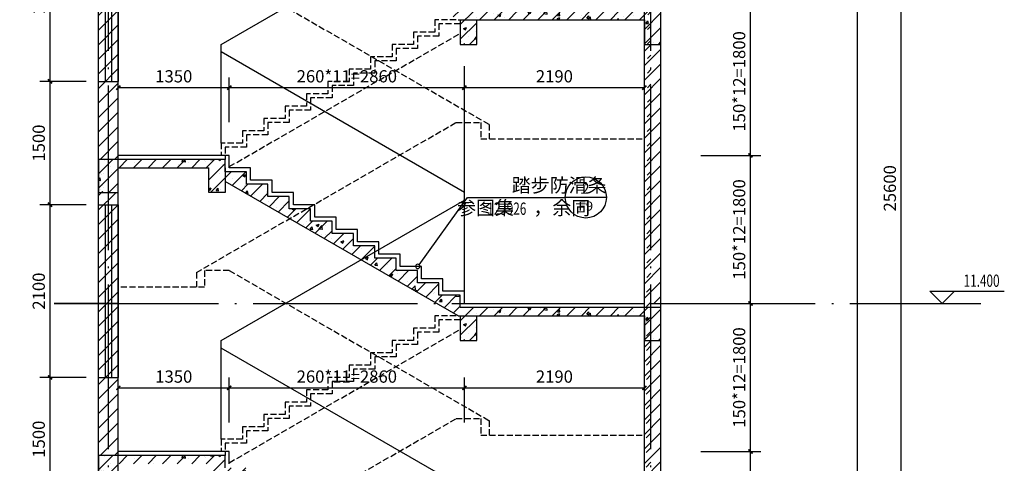
# Model space of a CAD drawing. Extents: x 976494 to 4112183, y 13637 to 1817848.
# Drawn here: x 1105158 to 1117137, y 186898 to 192291 of the extents above; entities that cross this region are included whole.
import ezdxf
from ezdxf.enums import TextEntityAlignment as Align

# ---------------------------------------------------------------- set-up
doc = ezdxf.new("R2010")
doc.units = 0
doc.header["$LTSCALE"] = 1000
doc.header["$MEASUREMENT"] = 0
doc.linetypes.add('DASH', pattern=[0.35, 0.25, -0.1])
doc.linetypes.add('DOTE', pattern=[2.42, 2, -0.2, 0.02, -0.2])
for name, color, linetype in [('1-活动家具', 4, 'Continuous'), ('A-A-AXIS', 3, 'Continuous'), ('A-A-DIMS', 62, 'Continuous'), ('A-A-DOTE', 143, 'DOTE'), ('A-A-ELEV', 3, 'Continuous'), ('A-A-IDEN', 3, 'Continuous'), ('A-A-TEXT', 7, 'Continuous'), ('A-P-WINDOW', 4, 'Continuous'), ('A-S-CONCRETE', 1, 'Continuous'), ('A-S-FINISH', 44, 'Continuous'), ('A-S-PATTERN', 157, 'Continuous'), ('A-S-VISIBLE', 9, 'Continuous'), ('A-S-WALL', 2, 'Continuous'), ('A-S-WINDOW', 4, 'Continuous')]:
    doc.layers.add(name, color=color, linetype=linetype)
doc.styles.add('_TCH_DIM', font='SIMPLEX', dxfattribs={"bigfont": 'GBCBIG'})
doc.styles.add('_TCH_DIM_T3', font='SIMPLEX', dxfattribs={"width": 0.705882, "bigfont": 'GBCBIG'})
doc.styles.add('_TCH_LABEL', font='COMPLEX', dxfattribs={"bigfont": 'GBCBIG'})
doc.dimstyles.new('_TCH_ARCH&&50', dxfattribs={"dimtxt": 148.75, "dimasz": 50, "dimexe": 125, "dimexo": 150, "dimgap": 63.125, "dimtad": 1, "dimdec": 0, "dimzin": 0, "dimdsep": 46, "dimtxsty": '_TCH_DIM_T3', "dimblk": 'ARCHTICK', "dimcen": 0.09, "dimclrt": 7, "dimazin": 2, "dimtfac": 1, "dimtdec": 0, "dimtix": 1, "dimtmove": 2, "dimatfit": 3, "dimfxl": 0, "dimtolj": 1, "dimtzin": 0, "dimarcsym": 0})
pattern_1 = [(45, (0, 4401.21), (-88.388383, 88.388383), [])]
pattern_2 = [(45, (0, 801.21), (-88.388383, 88.388383), [])]

# ---------------------------------------------------------------- blocks, each defined once
blk = doc.blocks.new('_ArchTick')
at = {"color": 0, "linetype": 'ByBlock', "const_width": 0.4}
blk.add_lwpolyline([(-0.5, -0.5), (0.5, 0.5)], dxfattribs=at)
blk = doc.blocks.new('*D1870')
at = {"layer": 'A-A-DIMS', "color": 0, "lineweight": -2, "transparency": 16777216}
for p, q in [((1105968, 187941), (1105402, 187941)), ((1105527, 186441), (1105527, 187941)), ((1105968, 186441), (1105402, 186441))]:
    blk.add_line(p, q, dxfattribs=at)
at = {"layer": 'Defpoints', "color": 0, "transparency": 16777216}
for p in [(1105527, 187941), (1106118, 187941), (1106118, 186441)]:
    blk.add_point(p, dxfattribs=at)
at = {"layer": 'A-A-DIMS', "color": 0, "lineweight": -2, "transparency": 16777216, "xscale": 50, "yscale": 50, "zscale": 50}
for p, rotation in [((1105527, 187941), 90), ((1105527, 186441), 270)]:
    blk.add_blockref('_ArchTick', p, dxfattribs=dict(at, rotation=rotation))
at = {"layer": 'A-A-DIMS', "color": 7, "transparency": 16777216, "insert": (1105390, 187191), "char_height": 148.8, "attachment_point": 5, "rotation": 90, "style": '_TCH_DIM_T3'}
blk.add_mtext('\\A1;1500', dxfattribs=at)
blk = doc.blocks.new('*D1871')
at = {"layer": 'A-A-DIMS', "color": 0, "lineweight": -2, "transparency": 16777216}
for p, q in [((1105968, 190041), (1105402, 190041)), ((1105527, 187941), (1105527, 190041)), ((1105968, 187941), (1105402, 187941))]:
    blk.add_line(p, q, dxfattribs=at)
at = {"layer": 'Defpoints', "color": 0, "transparency": 16777216}
for p in [(1105527, 190041), (1106118, 190041), (1106118, 187941)]:
    blk.add_point(p, dxfattribs=at)
at = {"layer": 'A-A-DIMS', "color": 0, "lineweight": -2, "transparency": 16777216, "xscale": 50, "yscale": 50, "zscale": 50}
for p, rotation in [((1105527, 190041), 90), ((1105527, 187941), 270)]:
    blk.add_blockref('_ArchTick', p, dxfattribs=dict(at, rotation=rotation))
at = {"layer": 'A-A-DIMS', "color": 7, "transparency": 16777216, "insert": (1105390, 188991), "char_height": 148.8, "attachment_point": 5, "rotation": 90, "style": '_TCH_DIM_T3'}
blk.add_mtext('\\A1;2100', dxfattribs=at)
blk = doc.blocks.new('*D1872')
at = {"layer": 'A-A-DIMS', "color": 0, "lineweight": -2, "transparency": 16777216}
for p, q in [((1105968, 191541), (1105402, 191541)), ((1105527, 190041), (1105527, 191541)), ((1105968, 190041), (1105402, 190041))]:
    blk.add_line(p, q, dxfattribs=at)
at = {"layer": 'Defpoints', "color": 0, "transparency": 16777216}
for p in [(1105527, 191541), (1106118, 191541), (1106118, 190041)]:
    blk.add_point(p, dxfattribs=at)
at = {"layer": 'A-A-DIMS', "color": 0, "lineweight": -2, "transparency": 16777216, "xscale": 50, "yscale": 50, "zscale": 50}
for p, rotation in [((1105527, 191541), 90), ((1105527, 190041), 270)]:
    blk.add_blockref('_ArchTick', p, dxfattribs=dict(at, rotation=rotation))
at = {"layer": 'A-A-DIMS', "color": 7, "transparency": 16777216, "insert": (1105390, 190791), "char_height": 148.8, "attachment_point": 5, "rotation": 90, "style": '_TCH_DIM_T3'}
blk.add_mtext('\\A1;1500', dxfattribs=at)
blk = doc.blocks.new('*D1873')
at = {"layer": 'A-A-DIMS', "color": 0, "lineweight": -2, "transparency": 16777216}
for p, q in [((1105968, 193641), (1105402, 193641)), ((1105527, 191541), (1105527, 193641)), ((1105968, 191541), (1105402, 191541))]:
    blk.add_line(p, q, dxfattribs=at)
at = {"layer": 'Defpoints', "color": 0, "transparency": 16777216}
for p in [(1105527, 193641), (1106118, 193641), (1106118, 191541)]:
    blk.add_point(p, dxfattribs=at)
at = {"layer": 'A-A-DIMS', "color": 0, "lineweight": -2, "transparency": 16777216, "xscale": 50, "yscale": 50, "zscale": 50}
for p, rotation in [((1105527, 193641), 90), ((1105527, 191541), 270)]:
    blk.add_blockref('_ArchTick', p, dxfattribs=dict(at, rotation=rotation))
at = {"layer": 'A-A-DIMS', "color": 7, "transparency": 16777216, "insert": (1105390, 192591), "char_height": 148.8, "attachment_point": 5, "rotation": 90, "style": '_TCH_DIM_T3'}
blk.add_mtext('\\A1;2100', dxfattribs=at)
blk = doc.blocks.new('*D4383')
at = {"layer": 'A-A-DIMS', "color": 0, "lineweight": -2, "transparency": 16777216}
for p, q in [((1106358, 191045), (1106358, 191590)), ((1107708, 191045), (1107708, 191590)), ((1106358, 191465), (1107708, 191465))]:
    blk.add_line(p, q, dxfattribs=at)
at = {"layer": 'Defpoints', "color": 0, "transparency": 16777216}
for p in [(1107708, 191465), (1106358, 190895), (1107708, 190895)]:
    blk.add_point(p, dxfattribs=at)
at = {"layer": 'A-A-DIMS', "color": 0, "lineweight": -2, "transparency": 16777216, "xscale": 50, "yscale": 50, "zscale": 50, "rotation": 180}
blk.add_blockref('_ArchTick', (1106358, 191465), dxfattribs=at)
at = {"layer": 'A-A-DIMS', "color": 0, "lineweight": -2, "transparency": 16777216, "xscale": 50, "yscale": 50, "zscale": 50}
blk.add_blockref('_ArchTick', (1107708, 191465), dxfattribs=at)
at = {"layer": 'A-A-DIMS', "color": 7, "transparency": 16777216, "insert": (1107033, 191603), "char_height": 148.8, "attachment_point": 5, "style": '_TCH_DIM_T3'}
blk.add_mtext('\\A1;1350', dxfattribs=at)
blk = doc.blocks.new('*D4384')
at = {"layer": 'A-A-DIMS', "color": 0, "lineweight": -2, "transparency": 16777216}
for p, q in [((1107708, 191045), (1107708, 191590)), ((1110568, 191045), (1110568, 191590)), ((1107708, 191465), (1110568, 191465))]:
    blk.add_line(p, q, dxfattribs=at)
at = {"layer": 'Defpoints', "color": 0, "transparency": 16777216}
for p in [(1110568, 191465), (1107708, 190895), (1110568, 190895)]:
    blk.add_point(p, dxfattribs=at)
at = {"layer": 'A-A-DIMS', "color": 0, "lineweight": -2, "transparency": 16777216, "xscale": 50, "yscale": 50, "zscale": 50, "rotation": 180}
blk.add_blockref('_ArchTick', (1107708, 191465), dxfattribs=at)
at = {"layer": 'A-A-DIMS', "color": 0, "lineweight": -2, "transparency": 16777216, "xscale": 50, "yscale": 50, "zscale": 50}
blk.add_blockref('_ArchTick', (1110568, 191465), dxfattribs=at)
at = {"layer": 'A-A-DIMS', "color": 7, "transparency": 16777216, "insert": (1109138, 191603), "char_height": 148.75, "attachment_point": 5, "style": '_TCH_DIM_T3'}
blk.add_mtext('\\A1;260*11=2860', dxfattribs=at)
blk = doc.blocks.new('*D4385')
at = {"layer": 'A-A-DIMS', "color": 0, "lineweight": -2, "transparency": 16777216}
for p, q in [((1110568, 191045), (1110568, 191590)), ((1112758, 191045), (1112758, 191590)), ((1110568, 191465), (1112758, 191465))]:
    blk.add_line(p, q, dxfattribs=at)
at = {"layer": 'Defpoints', "color": 0, "transparency": 16777216}
for p in [(1112758, 191465), (1110568, 190895), (1112758, 190895)]:
    blk.add_point(p, dxfattribs=at)
at = {"layer": 'A-A-DIMS', "color": 0, "lineweight": -2, "transparency": 16777216, "xscale": 50, "yscale": 50, "zscale": 50, "rotation": 180}
blk.add_blockref('_ArchTick', (1110568, 191465), dxfattribs=at)
at = {"layer": 'A-A-DIMS', "color": 0, "lineweight": -2, "transparency": 16777216, "xscale": 50, "yscale": 50, "zscale": 50}
blk.add_blockref('_ArchTick', (1112758, 191465), dxfattribs=at)
at = {"layer": 'A-A-DIMS', "color": 7, "transparency": 16777216, "insert": (1111663, 191603), "char_height": 148.8, "attachment_point": 5, "style": '_TCH_DIM_T3'}
blk.add_mtext('\\A1;2190', dxfattribs=at)
blk = doc.blocks.new('*D5196')
at = {"layer": 'A-A-DIMS', "color": 0, "lineweight": -2, "transparency": 16777216}
for p, q in [((1106358, 187394), (1106358, 187940)), ((1107708, 187394), (1107708, 187940)), ((1106358, 187815), (1107708, 187815))]:
    blk.add_line(p, q, dxfattribs=at)
at = {"layer": 'Defpoints', "color": 0, "transparency": 16777216}
for p in [(1107708, 187815), (1106358, 187244), (1107708, 187244)]:
    blk.add_point(p, dxfattribs=at)
at = {"layer": 'A-A-DIMS', "color": 0, "lineweight": -2, "transparency": 16777216, "xscale": 50, "yscale": 50, "zscale": 50, "rotation": 180}
blk.add_blockref('_ArchTick', (1106358, 187815), dxfattribs=at)
at = {"layer": 'A-A-DIMS', "color": 0, "lineweight": -2, "transparency": 16777216, "xscale": 50, "yscale": 50, "zscale": 50}
blk.add_blockref('_ArchTick', (1107708, 187815), dxfattribs=at)
at = {"layer": 'A-A-DIMS', "color": 7, "transparency": 16777216, "insert": (1107033, 187952), "char_height": 148.8, "attachment_point": 5, "style": '_TCH_DIM_T3'}
blk.add_mtext('\\A1;1350', dxfattribs=at)
blk = doc.blocks.new('*D5197')
at = {"layer": 'A-A-DIMS', "color": 0, "lineweight": -2, "transparency": 16777216}
for p, q in [((1107708, 187394), (1107708, 187940)), ((1110568, 187394), (1110568, 187940)), ((1107708, 187815), (1110568, 187815))]:
    blk.add_line(p, q, dxfattribs=at)
at = {"layer": 'Defpoints', "color": 0, "transparency": 16777216}
for p in [(1110568, 187815), (1107708, 187244), (1110568, 187244)]:
    blk.add_point(p, dxfattribs=at)
at = {"layer": 'A-A-DIMS', "color": 0, "lineweight": -2, "transparency": 16777216, "xscale": 50, "yscale": 50, "zscale": 50, "rotation": 180}
blk.add_blockref('_ArchTick', (1107708, 187815), dxfattribs=at)
at = {"layer": 'A-A-DIMS', "color": 0, "lineweight": -2, "transparency": 16777216, "xscale": 50, "yscale": 50, "zscale": 50}
blk.add_blockref('_ArchTick', (1110568, 187815), dxfattribs=at)
at = {"layer": 'A-A-DIMS', "color": 7, "transparency": 16777216, "insert": (1109138, 187952), "char_height": 148.75, "attachment_point": 5, "style": '_TCH_DIM_T3'}
blk.add_mtext('\\A1;260*11=2860', dxfattribs=at)
blk = doc.blocks.new('*D5198')
at = {"layer": 'A-A-DIMS', "color": 0, "lineweight": -2, "transparency": 16777216}
for p, q in [((1110568, 187394), (1110568, 187940)), ((1112758, 187394), (1112758, 187940)), ((1110568, 187815), (1112758, 187815))]:
    blk.add_line(p, q, dxfattribs=at)
at = {"layer": 'Defpoints', "color": 0, "transparency": 16777216}
for p in [(1112758, 187815), (1110568, 187244), (1112758, 187244)]:
    blk.add_point(p, dxfattribs=at)
at = {"layer": 'A-A-DIMS', "color": 0, "lineweight": -2, "transparency": 16777216, "xscale": 50, "yscale": 50, "zscale": 50, "rotation": 180}
blk.add_blockref('_ArchTick', (1110568, 187815), dxfattribs=at)
at = {"layer": 'A-A-DIMS', "color": 0, "lineweight": -2, "transparency": 16777216, "xscale": 50, "yscale": 50, "zscale": 50}
blk.add_blockref('_ArchTick', (1112758, 187815), dxfattribs=at)
at = {"layer": 'A-A-DIMS', "color": 7, "transparency": 16777216, "insert": (1111663, 187952), "char_height": 148.8, "attachment_point": 5, "style": '_TCH_DIM_T3'}
blk.add_mtext('\\A1;2190', dxfattribs=at)
blk = doc.blocks.new('*D5209')
at = {"layer": 'A-A-DIMS', "color": 0, "lineweight": -2, "transparency": 16777216}
for p, q in [((1113446, 190641), (1114173, 190641)), ((1114048, 188841), (1114048, 190641)), ((1113446, 188841), (1114173, 188841))]:
    blk.add_line(p, q, dxfattribs=at)
at = {"layer": 'Defpoints', "color": 0, "transparency": 16777216}
for p in [(1113296, 190641), (1114048, 190641), (1113296, 188841)]:
    blk.add_point(p, dxfattribs=at)
at = {"layer": 'A-A-DIMS', "color": 0, "lineweight": -2, "transparency": 16777216, "xscale": 50, "yscale": 50, "zscale": 50}
for p, rotation in [((1114048, 190641), 90), ((1114048, 188841), 270)]:
    blk.add_blockref('_ArchTick', p, dxfattribs=dict(at, rotation=rotation))
at = {"layer": 'A-A-DIMS', "color": 7, "transparency": 16777216, "insert": (1113911, 189741), "char_height": 148.75, "attachment_point": 5, "rotation": 90, "style": '_TCH_DIM_T3'}
blk.add_mtext('\\A1;150*12=1800', dxfattribs=at)
blk = doc.blocks.new('*D5210')
at = {"layer": 'A-A-DIMS', "color": 0, "lineweight": -2, "transparency": 16777216}
for p, q in [((1113446, 192441), (1114173, 192441)), ((1114048, 190641), (1114048, 192441)), ((1113446, 190641), (1114173, 190641))]:
    blk.add_line(p, q, dxfattribs=at)
at = {"layer": 'Defpoints', "color": 0, "transparency": 16777216}
for p in [(1113296, 192441), (1114048, 192441), (1113296, 190641)]:
    blk.add_point(p, dxfattribs=at)
at = {"layer": 'A-A-DIMS', "color": 0, "lineweight": -2, "transparency": 16777216, "xscale": 50, "yscale": 50, "zscale": 50}
for p, rotation in [((1114048, 192441), 90), ((1114048, 190641), 270)]:
    blk.add_blockref('_ArchTick', p, dxfattribs=dict(at, rotation=rotation))
at = {"layer": 'A-A-DIMS', "color": 7, "transparency": 16777216, "insert": (1113911, 191541), "char_height": 148.75, "attachment_point": 5, "rotation": 90, "style": '_TCH_DIM_T3'}
blk.add_mtext('\\A1;150*12=1800', dxfattribs=at)
blk = doc.blocks.new('*D5211')
at = {"layer": 'A-A-DIMS', "color": 0, "lineweight": -2, "transparency": 16777216}
for p, q in [((1113446, 187041), (1114173, 187041)), ((1114048, 185241), (1114048, 187041)), ((1113446, 185241), (1114173, 185241))]:
    blk.add_line(p, q, dxfattribs=at)
at = {"layer": 'Defpoints', "color": 0, "transparency": 16777216}
for p in [(1113296, 187041), (1114048, 187041), (1113296, 185241)]:
    blk.add_point(p, dxfattribs=at)
at = {"layer": 'A-A-DIMS', "color": 0, "lineweight": -2, "transparency": 16777216, "xscale": 50, "yscale": 50, "zscale": 50}
for p, rotation in [((1114048, 187041), 90), ((1114048, 185241), 270)]:
    blk.add_blockref('_ArchTick', p, dxfattribs=dict(at, rotation=rotation))
at = {"layer": 'A-A-DIMS', "color": 7, "transparency": 16777216, "insert": (1113911, 186141), "char_height": 148.75, "attachment_point": 5, "rotation": 90, "style": '_TCH_DIM_T3'}
blk.add_mtext('\\A1;150*12=1800', dxfattribs=at)
blk = doc.blocks.new('*D5212')
at = {"layer": 'A-A-DIMS', "color": 0, "lineweight": -2, "transparency": 16777216}
for p, q in [((1113446, 188841), (1114173, 188841)), ((1114048, 187041), (1114048, 188841)), ((1113446, 187041), (1114173, 187041))]:
    blk.add_line(p, q, dxfattribs=at)
at = {"layer": 'Defpoints', "color": 0, "transparency": 16777216}
for p in [(1113296, 188841), (1114048, 188841), (1113296, 187041)]:
    blk.add_point(p, dxfattribs=at)
at = {"layer": 'A-A-DIMS', "color": 0, "lineweight": -2, "transparency": 16777216, "xscale": 50, "yscale": 50, "zscale": 50}
for p, rotation in [((1114048, 188841), 90), ((1114048, 187041), 270)]:
    blk.add_blockref('_ArchTick', p, dxfattribs=dict(at, rotation=rotation))
at = {"layer": 'A-A-DIMS', "color": 7, "transparency": 16777216, "insert": (1113911, 187941), "char_height": 148.75, "attachment_point": 5, "rotation": 90, "style": '_TCH_DIM_T3'}
blk.add_mtext('\\A1;150*12=1800', dxfattribs=at)
blk = doc.blocks.new('*D5217')
at = {"layer": 'A-A-DIMS', "color": 0, "lineweight": -2, "transparency": 16777216}
for p, q in [((1115495, 203041), (1116006, 203041)), ((1115881, 177441), (1115881, 203041)), ((1115495, 177441), (1116006, 177441))]:
    blk.add_line(p, q, dxfattribs=at)
at = {"layer": 'Defpoints', "color": 0, "transparency": 16777216}
for p in [(1115345, 203041), (1115881, 203041), (1115345, 177441)]:
    blk.add_point(p, dxfattribs=at)
at = {"layer": 'A-A-DIMS', "color": 0, "lineweight": -2, "transparency": 16777216, "xscale": 50, "yscale": 50, "zscale": 50}
for p, rotation in [((1115881, 203041), 90), ((1115881, 177441), 270)]:
    blk.add_blockref('_ArchTick', p, dxfattribs=dict(at, rotation=rotation))
at = {"layer": 'A-A-DIMS', "color": 7, "transparency": 16777216, "insert": (1115744, 190241), "char_height": 148.8, "attachment_point": 5, "rotation": 90, "style": '_TCH_DIM_T3'}
blk.add_mtext('\\A1;25600', dxfattribs=at)

msp = doc.modelspace()

# ---------------------------------------------------------------- hatches: boundary and pattern name
at = {"layer": 'A-S-PATTERN'}
h = msp.add_hatch(dxfattribs=at)
h.set_pattern_fill('普通砖', color=256, scale=50)
h.set_pattern_definition([(45, (0, -2798.79), (-88.388383, 88.388383), [])])
h.paths.add_polyline_path([(1112957.8, 181191), (1112837.8, 181191), (1112837.8, 177441), (1112957.8, 177441)], flags=17)
h.paths.add_polyline_path([(1112837.8, 181591), (1112957.8, 181591), (1112957.8, 181191), (1112837.8, 181191), (1112837.8, 177391), (1112757.8, 177391), (1105577, 177441), (1106357.8, 177441), (1112757.8, 177441), (1112757.8, 181191), (1112757.8, 181491), (1112837.8, 203041)])
h = msp.add_hatch(dxfattribs=at)
h.set_pattern_fill('钢筋混凝土', color=256, scale=50)
h.set_pattern_definition([(45, (0, 4311.46), (-88.388348, 88.388348), []), (50, (0, 4311.46), (358.63009, -31.37607), [37.5, -412.5]), (355, (0, 4311.46), (-69.37567, 376.09607), [30, -330]), (100.4514, (29.9, 4308.84), (289.25469, 344.71977), [31.8701, -350.57106]), (46.1842, (0, 4411.46), (533.62052, -82.7595), [56.25, -618.75]), (96.6356, (44.47, 4404.56), (467.33135, 487.05894), [47.80514, -525.8565]), (351.1842, (0, 4411.46), (467.33097, 487.0593), [45, -495]), (21, (50, 4386.46), (298.453526, -201.309445), [37.5, -412.5]), (326, (50, 4386.46), (121.65767, 362.57502), [30, -330]), (71.4514, (74.87, 4369.68), (420.11131, 161.26525), [31.8701, -350.57106]), (37.5, (0, 4311.46), (6.079928, 166.446927), [0, -326, 0, -335, 0, -331.25]), (7.5, (0, 4311.46), (131.53477, 197.205856), [0, -191, 0, -318.5, 0, -126.25]), (327.5, (-111.5, 4311.46), (266.911218, -11.277436), [0, -125, 0, -390, 0, -517.5]), (317.5, (-161.5, 4311.46), (291.593085, 50.05249), [0, -162.5, 0, -259, 0, -367.5])])
h.paths.add_polyline_path([(1112957.8, 192391), (1112837.8, 192391), (1112837.8, 191991), (1112957.8, 191991)])
h.paths.add_polyline_path([(1112837.8, 192391), (1112757.8, 192391), (1112757.8, 191991), (1112837.8, 191991)])
h.paths.add_polyline_path([(1110717.8, 192291), (1112757.8, 192291), (1112757.8, 192391), (1110517.8, 192391), (1110517.8, 192441), (1110231, 192441), (1110491, 192291), (1110517.8, 192291), (1110517.8, 191991), (1110717.8, 191991)])
h.paths.add_polyline_path([(1109997.8, 192841), (1109737.8, 192841), (1109737.8, 192991), (1109477.8, 192991), (1109477.8, 193069.9), (1109309.4, 192972.7), (1110231, 192441), (1110517.8, 192441), (1110517.8, 192541), (1110257.8, 192541), (1110257.8, 192691), (1109997.8, 192691)])
h.paths.add_polyline_path([(1109217.8, 193291), (1108957.8, 193291), (1108957.8, 193441), (1108697.8, 193441), (1108697.8, 193591), (1108647.8, 193591), (1108442.7, 193472.7), (1109309.4, 192972.7), (1109477.8, 193069.9), (1109477.8, 193141), (1109217.8, 193141)])
h.paths.add_polyline_path([(1108177.8, 193891), (1107917.8, 193891), (1107917.8, 194041), (1107657.8, 194041), (1107657.8, 193925.6), (1108442.7, 193472.7), (1108647.8, 193591), (1108437.8, 193591), (1108437.8, 193741), (1108177.8, 193741)])
h.paths.add_polyline_path([(1107657.8, 194091), (1107657.8, 194191), (1106357.8, 194191), (1106357.8, 194091), (1107457.8, 194091), (1107457.8, 193791), (1107657.8, 193791)])
h.paths.add_polyline_path([(1106357.8, 194091), (1106357.8, 194191), (1106237.8, 194191), (1106237.8, 193791), (1106357.8, 193791)])
h.paths.add_polyline_path([(1106237.8, 194191), (1106117.8, 194191), (1106117.8, 193791), (1106237.8, 193791)])
h = msp.add_hatch(dxfattribs=at)
h.set_pattern_fill('普通砖', color=256, scale=50)
h.set_pattern_definition(pattern_1)
h.paths.add_polyline_path([(1106237.8, 192441), (1106117.8, 192441), (1106117.8, 190591), (1106237.8, 190591)])
h.paths.add_polyline_path([(1106357.8, 192441), (1106237.8, 192441), (1106237.8, 190591), (1106357.8, 190591)])
h.paths.add_polyline_path([(1106357.8, 193791), (1106237.8, 193791), (1106237.8, 192441), (1106357.8, 192441)])
h.paths.add_polyline_path([(1106237.8, 193791), (1106117.8, 193791), (1106117.8, 192441), (1106237.8, 192441)])
h = msp.add_hatch(dxfattribs=at)
h.set_pattern_fill('普通砖', color=256, scale=50)
h.set_pattern_definition(pattern_1)
h.paths.add_polyline_path([(1112837.8, 191991), (1112757.8, 191991), (1112757.8, 188841), (1112837.8, 188841)])
h.paths.add_polyline_path([(1112957.8, 191991), (1112837.8, 191991), (1112837.8, 188841), (1112957.8, 188841)])
h = msp.add_hatch(dxfattribs=at)
h.set_pattern_fill('钢筋混凝土', color=256, scale=50)
h.set_pattern_definition([(45, (0, 711.46), (-88.388348, 88.388348), []), (50, (0, 711.46), (358.63009, -31.37607), [37.5, -412.5]), (355, (0, 711.46), (-69.37567, 376.09607), [30, -330]), (100.4514, (29.9, 708.84), (289.25469, 344.71977), [31.8701, -350.57106]), (46.1842, (0, 811.46), (533.62052, -82.7595), [56.25, -618.75]), (96.6356, (44.47, 804.56), (467.33135, 487.05894), [47.80514, -525.8565]), (351.1842, (0, 811.46), (467.33097, 487.0593), [45, -495]), (21, (50, 786.46), (298.453526, -201.309445), [37.5, -412.5]), (326, (50, 786.46), (121.65767, 362.57502), [30, -330]), (71.4514, (74.87, 769.68), (420.11131, 161.26525), [31.8701, -350.57106]), (37.5, (0, 711.46), (6.079928, 166.446927), [0, -326, 0, -335, 0, -331.25]), (7.5, (0, 711.46), (131.53477, 197.205856), [0, -191, 0, -318.5, 0, -126.25]), (327.5, (-111.5, 711.46), (266.911218, -11.277436), [0, -125, 0, -390, 0, -517.5]), (317.5, (-161.5, 711.46), (291.593085, 50.05249), [0, -162.5, 0, -259, 0, -367.5])])
h.paths.add_polyline_path([(1112957.8, 188791), (1112837.8, 188791), (1112837.8, 188391), (1112957.8, 188391)])
h.paths.add_polyline_path([(1112837.8, 188791), (1112757.8, 188791), (1112757.8, 188391), (1112837.8, 188391)])
h.paths.add_polyline_path([(1110717.8, 188691), (1112757.8, 188691), (1112757.8, 188791), (1110517.8, 188791), (1110517.8, 188841), (1110231, 188841), (1110491, 188691), (1110517.8, 188691), (1110517.8, 188391), (1110717.8, 188391)])
h.paths.add_polyline_path([(1109997.8, 189241), (1109737.8, 189241), (1109737.8, 189391), (1109477.8, 189391), (1109477.8, 189469.9), (1109309.4, 189372.7), (1110231, 188841), (1110517.8, 188841), (1110517.8, 188941), (1110257.8, 188941), (1110257.8, 189091), (1109997.8, 189091)])
h.paths.add_polyline_path([(1109217.8, 189691), (1108957.8, 189691), (1108957.8, 189841), (1108697.8, 189841), (1108697.8, 189991), (1108647.8, 189991), (1108442.7, 189872.7), (1109309.4, 189372.7), (1109477.8, 189469.9), (1109477.8, 189541), (1109217.8, 189541)])
h.paths.add_polyline_path([(1108177.8, 190291), (1107917.8, 190291), (1107917.8, 190441), (1107657.8, 190441), (1107657.8, 190325.6), (1108442.7, 189872.7), (1108647.8, 189991), (1108437.8, 189991), (1108437.8, 190141), (1108177.8, 190141)])
h.paths.add_polyline_path([(1107657.8, 190491), (1107657.8, 190591), (1106357.8, 190591), (1106357.8, 190491), (1107457.8, 190491), (1107457.8, 190191), (1107657.8, 190191)])
h.paths.add_polyline_path([(1106357.8, 190491), (1106357.8, 190591), (1106237.8, 190591), (1106237.8, 190191), (1106357.8, 190191)])
h.paths.add_polyline_path([(1106237.8, 190591), (1106117.8, 190591), (1106117.8, 190191), (1106237.8, 190191)])
h = msp.add_hatch(dxfattribs=at)
h.set_pattern_fill('普通砖', color=256, scale=50)
h.set_pattern_definition(pattern_2)
h.paths.add_polyline_path([(1106237.8, 188841), (1106117.8, 188841), (1106117.8, 186991), (1106237.8, 186991)])
h.paths.add_polyline_path([(1106357.8, 188841), (1106237.8, 188841), (1106237.8, 186991), (1106357.8, 186991)])
h.paths.add_polyline_path([(1106357.8, 190191), (1106237.8, 190191), (1106237.8, 188841), (1106357.8, 188841)])
h.paths.add_polyline_path([(1106237.8, 190191), (1106117.8, 190191), (1106117.8, 188841), (1106237.8, 188841)])
h = msp.add_hatch(dxfattribs=at)
h.set_pattern_fill('普通砖', color=256, scale=50)
h.set_pattern_definition(pattern_2)
h.paths.add_polyline_path([(1112837.8, 188391), (1112757.8, 188391), (1112757.8, 185241), (1112837.8, 185241)])
h.paths.add_polyline_path([(1112957.8, 188391), (1112837.8, 188391), (1112837.8, 185241), (1112957.8, 185241)])
h = msp.add_hatch(dxfattribs=at)
h.set_pattern_fill('钢筋混凝土', color=256, scale=50)
h.set_pattern_definition([(45, (0, -2888.54), (-88.388348, 88.388348), []), (50, (0, -2888.54), (358.63009, -31.37607), [37.5, -412.5]), (355, (0, -2888.54), (-69.37567, 376.09607), [30, -330]), (100.4514, (29.9, -2891.16), (289.25469, 344.71977), [31.8701, -350.57106]), (46.1842, (0, -2788.54), (533.62052, -82.7595), [56.25, -618.75]), (96.6356, (44.47, -2795.44), (467.33135, 487.05894), [47.80514, -525.8565]), (351.1842, (0, -2788.54), (467.33097, 487.0593), [45, -495]), (21, (50, -2813.54), (298.453526, -201.309445), [37.5, -412.5]), (326, (50, -2813.54), (121.65767, 362.57502), [30, -330]), (71.4514, (74.87, -2830.32), (420.11131, 161.26525), [31.8701, -350.57106]), (37.5, (0, -2888.54), (6.079928, 166.446927), [0, -326, 0, -335, 0, -331.25]), (7.5, (0, -2888.54), (131.53477, 197.205856), [0, -191, 0, -318.5, 0, -126.25]), (327.5, (-111.5, -2888.54), (266.911218, -11.277436), [0, -125, 0, -390, 0, -517.5]), (317.5, (-161.5, -2888.54), (291.593085, 50.05249), [0, -162.5, 0, -259, 0, -367.5])])
h.paths.add_polyline_path([(1112957.8, 185191), (1112837.8, 185191), (1112837.8, 184791), (1112957.8, 184791)])
h.paths.add_polyline_path([(1112837.8, 185191), (1112757.8, 185191), (1112757.8, 184791), (1112837.8, 184791)])
h.paths.add_polyline_path([(1110717.8, 185091), (1112757.8, 185091), (1112757.8, 185191), (1110517.8, 185191), (1110517.8, 185241), (1110231, 185241), (1110491, 185091), (1110517.8, 185091), (1110517.8, 184791), (1110717.8, 184791)])
h.paths.add_polyline_path([(1109997.8, 185641), (1109737.8, 185641), (1109737.8, 185791), (1109477.8, 185791), (1109477.8, 185869.9), (1109309.4, 185772.7), (1110231, 185241), (1110517.8, 185241), (1110517.8, 185341), (1110257.8, 185341), (1110257.8, 185491), (1109997.8, 185491)])
h.paths.add_polyline_path([(1109217.8, 186091), (1108957.8, 186091), (1108957.8, 186241), (1108697.8, 186241), (1108697.8, 186391), (1108647.8, 186391), (1108442.7, 186272.7), (1109309.4, 185772.7), (1109477.8, 185869.9), (1109477.8, 185941), (1109217.8, 185941)])
h.paths.add_polyline_path([(1108177.8, 186691), (1107917.8, 186691), (1107917.8, 186841), (1107657.8, 186841), (1107657.8, 186725.6), (1108442.7, 186272.7), (1108647.8, 186391), (1108437.8, 186391), (1108437.8, 186541), (1108177.8, 186541)])
h.paths.add_polyline_path([(1107657.8, 186891), (1107657.8, 186991), (1106357.8, 186991), (1106357.8, 186891), (1107457.8, 186891), (1107457.8, 186591), (1107657.8, 186591)])
h.paths.add_polyline_path([(1106357.8, 186891), (1106357.8, 186991), (1106237.8, 186991), (1106237.8, 186591), (1106357.8, 186591)])
h.paths.add_polyline_path([(1106237.8, 186991), (1106117.8, 186991), (1106117.8, 186591), (1106237.8, 186591)])

# ---------------------------------------------------------------- linework, layer by layer
at = {"layer": '1-活动家具'}
msp.add_lwpolyline([(1110567.8, 188991), (1110567.8, 191727.6)], dxfattribs=at)
at = {"layer": 'A-A-AXIS'}
msp.add_lwpolyline([(1104905, 204976), (1115345.3, 204976), (1115345.3, 176126.3), (1104905, 176126.3)], close=True, dxfattribs=at)
at = {"layer": 'A-A-DOTE'}
for points in [[(1106237.8, 177391), (1106237.8, 203041)], [(1112837.8, 177391), (1112837.8, 203041)], [(1106357.8, 188841), (1105577, 188841), (1116852.7, 188841)]]:
    msp.add_lwpolyline(points, dxfattribs=at)
at = {"layer": 'A-A-ELEV'}
for p, q in [((1116381.7, 188841), (1116231.7, 188991)), ((1116231.7, 188991), (1117136.5, 188991)), ((1116381.7, 188841), (1116531.7, 188991))]:
    msp.add_line(p, q, dxfattribs=at)
at = {"layer": 'A-A-IDEN'}
for p, q in [((1110016.5, 189312), (1110606.3, 190129.9)), ((1110606.3, 190129.9), (1111795.3, 190129.9)), ((1112295.3, 190129.9), (1111795.3, 190129.9))]:
    msp.add_line(p, q, dxfattribs=at)
msp.add_lwpolyline([(1110027.3, 189291, 1), (1109975.5, 189291, 1)], format="xyb", close=True, dxfattribs=at)
msp.add_circle((1112045.3, 190129.9), 250, dxfattribs=at)
at = {"layer": 'A-P-WINDOW'}
for points in [[(1106117.8, 191541), (1106117.8, 193641), (1106357.8, 193641), (1106357.8, 191541)], [(1106203.9, 191541), (1106203.9, 193641)], [(1106277.7, 191541), (1106277.7, 193641)], [(1106117.8, 191541), (1106357.8, 191541)], [(1106117.8, 187941), (1106117.8, 190041), (1106357.8, 190041), (1106357.8, 187941)], [(1106203.9, 187941), (1106203.9, 190041)], [(1106277.7, 187941), (1106277.7, 190041)], [(1106117.8, 187941), (1106357.8, 187941)]]:
    msp.add_lwpolyline(points, dxfattribs=at)
at = {"layer": 'A-S-CONCRETE'}
for points in [[(1112757.8, 192291), (1112757.8, 191991), (1112957.8, 191991), (1112957.8, 192391), (1112757.8, 192391)], [(1110491, 192291), (1112757.8, 192291)], [(1110517.8, 192291), (1110517.8, 191991), (1110717.8, 191991), (1110717.8, 192291)], [(1106357.8, 190591), (1106117.8, 190591), (1106117.8, 190191), (1106357.8, 190191), (1106357.8, 190491)], [(1112757.8, 188791), (1110517.8, 188791), (1110517.8, 188941), (1110257.8, 188941), (1110257.8, 189091), (1109997.8, 189091), (1109997.8, 189241), (1109737.8, 189241), (1109737.8, 189391), (1109477.8, 189391), (1109477.8, 189541), (1109217.8, 189541), (1109217.8, 189691), (1108957.8, 189691), (1108957.8, 189841), (1108697.8, 189841), (1108697.8, 189991), (1108437.8, 189991), (1108437.8, 190141), (1108177.8, 190141), (1108177.8, 190291), (1107917.8, 190291), (1107917.8, 190441), (1107657.8, 190441), (1107657.8, 190591), (1106357.8, 190591)], [(1106357.8, 190491), (1107457.8, 190491)], [(1107657.8, 190491), (1107657.8, 190191), (1107457.8, 190191), (1107457.8, 190491)], [(1110491, 188691), (1107657.8, 190325.6)], [(1112757.8, 188691), (1112757.8, 188391), (1112957.8, 188391), (1112957.8, 188791), (1112757.8, 188791)], [(1110491, 188691), (1112757.8, 188691)], [(1110517.8, 188691), (1110517.8, 188391), (1110717.8, 188391), (1110717.8, 188691)], [(1106357.8, 186991), (1106117.8, 186991), (1106117.8, 186591), (1106357.8, 186591), (1106357.8, 186891)], [(1107657.8, 186841), (1107657.8, 186991), (1106357.8, 186991)]]:
    msp.add_lwpolyline(points, dxfattribs=at)
at = {"layer": 'A-S-FINISH'}
for points in [[(1110567.8, 188841), (1110567.8, 188991), (1110307.8, 188991), (1110307.8, 189141), (1110047.8, 189141), (1110047.8, 189291), (1109787.8, 189291), (1109787.8, 189441), (1109527.8, 189441), (1109527.8, 189591), (1109267.8, 189591), (1109267.8, 189741), (1109007.8, 189741), (1109007.8, 189891), (1108747.8, 189891), (1108747.8, 190041), (1108487.8, 190041), (1108487.8, 190191), (1108227.8, 190191), (1108227.8, 190341), (1107967.8, 190341), (1107967.8, 190491), (1107707.8, 190491), (1107707.8, 190641), (1106357.8, 190641)], [(1110567.8, 188841), (1112757.8, 188841)], [(1107707.8, 186891), (1107707.8, 187041), (1106357.8, 187041)]]:
    msp.add_lwpolyline(points, dxfattribs=at)
at = {"layer": 'A-S-VISIBLE', "linetype": 'DASH', "ltscale": 0.3}
for points in [[(1107707.8, 192841), (1110867.8, 191018)], [(1110467.8, 192291), (1110207.8, 192291), (1110207.8, 192141), (1109947.8, 192141), (1109947.8, 191991), (1109687.8, 191991), (1109687.8, 191841), (1109427.8, 191841), (1109427.8, 191691), (1109167.8, 191691), (1109167.8, 191541), (1108907.8, 191541), (1108907.8, 191391), (1108647.8, 191391), (1108647.8, 191241), (1108387.8, 191241), (1108387.8, 191091), (1108127.8, 191091), (1108127.8, 190941), (1107867.8, 190941), (1107867.8, 190791), (1107607.8, 190791), (1107607.8, 190641), (1107607.8, 190641)], [(1110517.8, 192291), (1110517.8, 192241), (1110257.8, 192241), (1110257.8, 192091), (1109997.8, 192091), (1109997.8, 191941), (1109737.8, 191941), (1109737.8, 191791), (1109477.8, 191791), (1109477.8, 191641), (1109217.8, 191641), (1109217.8, 191491), (1108957.8, 191491), (1108957.8, 191341), (1108697.8, 191341), (1108697.8, 191191), (1108437.8, 191191), (1108437.8, 191041), (1108177.8, 191041), (1108177.8, 190891), (1107917.8, 190891), (1107917.8, 190741), (1107657.8, 190741), (1107657.8, 190591)], [(1107707.8, 190504.4), (1110517.8, 192125.6)], [(1107307.8, 189218), (1110467.8, 191041)], [(1110467.8, 191041), (1110767.8, 191041), (1110767.8, 190841), (1112757.8, 190841)], [(1110867.8, 191018), (1110867.8, 190841), (1110867.8, 190841)], [(1107407.8, 189241), (1107407.8, 189041), (1106357.8, 189041)], [(1107307.8, 189218), (1107307.8, 189041)], [(1107707.8, 189241), (1107407.8, 189241)], [(1107707.8, 189241), (1110867.8, 187418)], [(1110467.8, 188691), (1110207.8, 188691), (1110207.8, 188541), (1109947.8, 188541), (1109947.8, 188391), (1109687.8, 188391), (1109687.8, 188241), (1109427.8, 188241), (1109427.8, 188091), (1109167.8, 188091), (1109167.8, 187941), (1108907.8, 187941), (1108907.8, 187791), (1108647.8, 187791), (1108647.8, 187641), (1108387.8, 187641), (1108387.8, 187491), (1108127.8, 187491), (1108127.8, 187341), (1107867.8, 187341), (1107867.8, 187191), (1107607.8, 187191), (1107607.8, 187041), (1107607.8, 187041)], [(1110517.8, 188691), (1110517.8, 188641), (1110257.8, 188641), (1110257.8, 188491), (1109997.8, 188491), (1109997.8, 188341), (1109737.8, 188341), (1109737.8, 188191), (1109477.8, 188191), (1109477.8, 188041), (1109217.8, 188041), (1109217.8, 187891), (1108957.8, 187891), (1108957.8, 187741), (1108697.8, 187741), (1108697.8, 187591), (1108437.8, 187591), (1108437.8, 187441), (1108177.8, 187441), (1108177.8, 187291), (1107917.8, 187291), (1107917.8, 187141), (1107657.8, 187141), (1107657.8, 186991)], [(1107707.8, 186904.4), (1110517.8, 188525.6)], [(1107307.8, 185618), (1110467.8, 187441)], [(1110467.8, 187441), (1110767.8, 187441), (1110767.8, 187241), (1112757.8, 187241)], [(1110867.8, 187418), (1110867.8, 187241), (1110867.8, 187241)]]:
    msp.add_lwpolyline(points, dxfattribs=at)
at = {"layer": 'A-S-WALL'}
for points in [[(1106117.8, 177391), (1106117.8, 203041)], [(1106357.8, 179491), (1106357.8, 203041)], [(1112757.8, 181591), (1112757.8, 203041)], [(1112957.8, 177391), (1112957.8, 203041)]]:
    msp.add_lwpolyline(points, dxfattribs=at)
at = {"layer": 'A-S-WINDOW'}
for points in [[(1107607.8, 191991), (1110567.8, 193698.7)], [(1107607.8, 190791), (1107607.8, 191991)], [(1110567.8, 190191), (1107607.8, 191898.7)], [(1107607.8, 188391), (1110567.8, 190098.7)], [(1110567.8, 188991), (1110567.8, 190191), (1110567.8, 190191)], [(1107607.8, 187191), (1107607.8, 188391)], [(1110567.8, 186591), (1107607.8, 188298.7)]]:
    msp.add_lwpolyline(points, dxfattribs=at)

# ---------------------------------------------------------------- texts
at = {"layer": 'A-A-TEXT', "color": 7, "style": '_TCH_DIM'}
for s, p in [('踏步防滑条', (1111145.1, 190193.6)), ('参图集', (1110479, 189919.1)), ('，余同', (1111407.6, 189919.1))]:
    msp.add_text(s, height=168.79, dxfattribs=at).set_placement(p)
at = {"layer": 'A-A-TEXT', "color": 7, "style": '_TCH_LABEL'}
for s, height, p, p2 in [('2', 130.5, (1112001.7, 190176.2), (1112088.8, 190176.2)), ('F9', 109.83, (1111956.3, 189970.5), (1112134.2, 189970.5))]:
    msp.add_text(s, height=height, dxfattribs=at).set_placement(p, p2, align=Align.FIT)
at = {"layer": 'A-A-TEXT', "color": 7, "style": '_TCH_DIM', "width": 0.705882}
for s, p in [('12J926', (1110847.6, 189919.1)), ('11.400', (1116641.5, 189043.5))]:
    msp.add_text(s, height=148.75, dxfattribs=at).set_placement(p)

# ---------------------------------------------------------------- dimensions: what is measured, and where the dimension line sits
at = {"layer": 'A-A-DIMS'}
for p1, p2, distance, picture, middle in [((1115345.3, 177441), (1115345.3, 203041), -536.2, '*D5217', (1115744, 190241)), ((1106117.8, 191541), (1106117.8, 193641), 590.6, '*D1873', (1105389.7, 192591)), ((1106357.8, 190894.7), (1107707.8, 190894.7), 570.5, '*D4383', (1107032.8, 191602.6)), ((1110567.8, 190894.7), (1112757.8, 190894.7), 570.5, '*D4385', (1111662.8, 191602.6)), ((1106117.8, 190041), (1106117.8, 191541), 590.6, '*D1872', (1105389.7, 190791)), ((1106117.8, 187941), (1106117.8, 190041), 590.6, '*D1871', (1105389.7, 188991)), ((1106117.8, 186441), (1106117.8, 187941), 590.6, '*D1870', (1105389.7, 187191)), ((1106357.8, 187244.2), (1107707.8, 187244.2), 570.5, '*D5196', (1107032.8, 187952.2)), ((1110567.8, 187244.2), (1112757.8, 187244.2), 570.5, '*D5198', (1111662.8, 187952.2))]:
    dim = msp.add_aligned_dim(p1=p1, p2=p2, distance=distance, dimstyle='_TCH_ARCH&&50', dxfattribs=at)
    dim.commit()
    dim.dimension.update_dxf_attribs({"geometry": picture, "text_midpoint": middle})
for p1, p2, distance, text, picture, middle in [((1113296.5, 190641), (1113296.5, 192441), -752, '150*12=1800', '*D5210', (1113911, 191541)), ((1107707.8, 190894.7), (1110567.8, 190894.7), 570.5, '260*11=2860', '*D4384', (1109137.8, 191602.6)), ((1113296.5, 188841), (1113296.5, 190641), -752, '150*12=1800', '*D5209', (1113911, 189741)), ((1113296.5, 187041), (1113296.5, 188841), -752, '150*12=1800', '*D5212', (1113911, 187941)), ((1107707.8, 187244.2), (1110567.8, 187244.2), 570.5, '260*11=2860', '*D5197', (1109137.8, 187952.2)), ((1113296.5, 185241), (1113296.5, 187041), -752, '150*12=1800', '*D5211', (1113911, 186141))]:
    dim = msp.add_aligned_dim(p1=p1, p2=p2, distance=distance, text=text, dimstyle='_TCH_ARCH&&50', dxfattribs=at)
    dim.commit()
    dim.dimension.update_dxf_attribs({"geometry": picture, "text_midpoint": middle})

doc.saveas('drawing.dxf')
